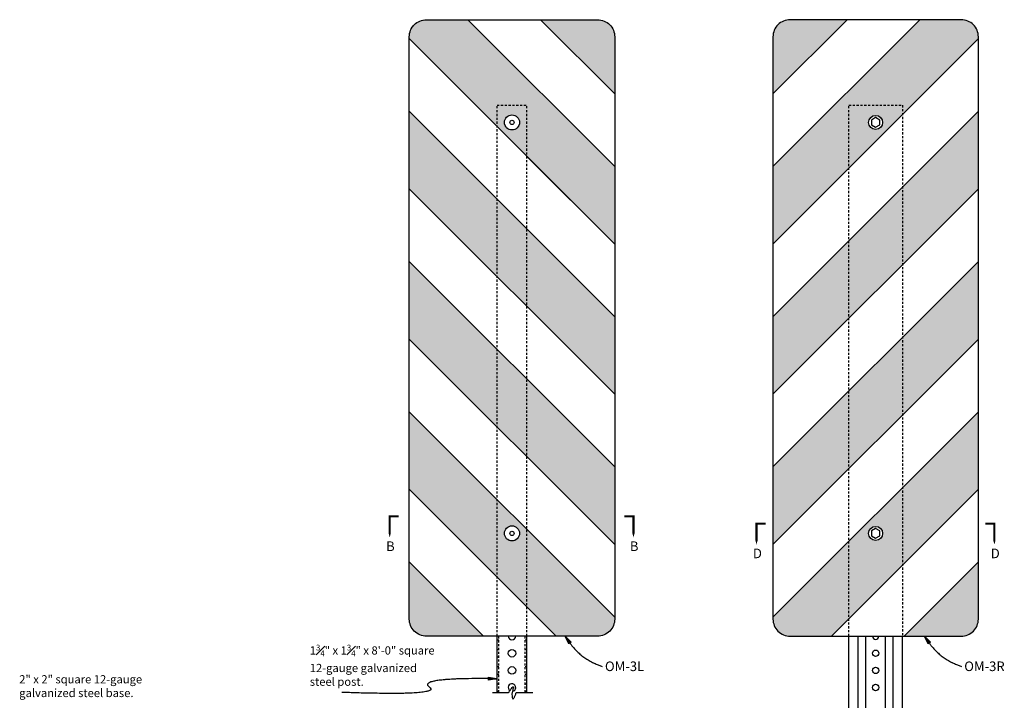
# Model space of a CAD drawing. Units: inches. Extents: x 1 to 133, y 0 to 83.
# Drawn here: x 1 to 58, y 44 to 83 of the extents above; entities that cross this region are included whole.
import ezdxf

# ---------------------------------------------------------------- set-up
doc = ezdxf.new("R2010")
doc.units = ezdxf.units.IN
doc.header["$LTSCALE"] = 0.5
doc.header["$MEASUREMENT"] = 0
doc.linetypes.add('HIDDEN', pattern=[0.375, 0.25, -0.125])
for name, color, linetype in [('Hidden', 4, 'HIDDEN'), ('Notes', 3, 'Continuous'), ('Steel', 3, 'Continuous'), ('Title', 2, 'Continuous')]:
    doc.layers.add(name, color=color, linetype=linetype)
doc.styles.add('L120', font='simplex', dxfattribs={"height": 0.48})
doc.styles.add('L140', font='simplex', dxfattribs={"height": 0.56})

# ---------------------------------------------------------------- blocks, each defined once
blk = doc.blocks.new('BREAK')
for points in [[(0.008, 0), (0, 0)], [(0.112, 0), (0.125, 0)]]:
    blk.add_lwpolyline(points)
blk.add_lwpolyline([(0.008, 0, -0.018187), (0.017, 0.019, -0.02873), (0.023, 0.03, -0.008342), (0.034, 0.046, -0.009673), (0.044, 0.06, -0.061442), (0.064, 0.08, -0.304848), (0.07, 0.081, -0.168352), (0.074, 0.077, -0.134972), (0.074, 0.072, -0.082962), (0.069, 0.056, 0.026339), (0.064, 0.04, 0.009713), (0.054, -0.001, 0.022202), (0.051, -0.018, 0.046156), (0.051, -0.032, 0.019309), (0.054, -0.063, 0.04472), (0.059, -0.085, 0.14587), (0.063, -0.09, 0.334909), (0.07, -0.091, 0.106973), (0.084, -0.075, 0.02009), (0.089, -0.066, 0.009395), (0.098, -0.046, 0.028856), (0.106, -0.026, 0.022876), (0.112, 0)], format="xyb")
blk = doc.blocks.new('Sec-arw')
blk.add_lwpolyline([(-0.307, 0.133, 0, 0.1, 0), (-0.119, 0.133, 0.03, 0.03, 0), (0, 0.133, 0.03, 0.03, 0), (0, 0, 0.03, 0.03, 0)], format="xyseb")
blk = doc.blocks.new('BOPSARW')
for p, q in [((-0.99, 0.12), (-0.25, 0.03)), ((-0.99, 0.07), (-0.11, 0.01)), ((-0.99, 0.03), (-0.06, 0)), ((0, 0), (-0.06, 0)), ((-0.99, -0.02), (-0.06, 0)), ((-0.99, -0.07), (-0.11, -0.01)), ((-0.99, -0.12), (-0.25, -0.03))]:
    blk.add_line(p, q)
for points in [[(-1, -0.17), (-1, 0.17)], [(-0.99, 0.16), (-0.07, 0.01)], [(-0.07, -0.01), (-0.99, -0.17)]]:
    blk.add_lwpolyline(points)

msp = doc.modelspace()

# ---------------------------------------------------------------- hatches: boundary and pattern name
at = {"layer": 'Steel'}
h = msp.add_hatch(color=256, dxfattribs=at)
h.dxf.hatch_style = 1
h.paths.add_polyline_path([(26.752, 83.342), (24.331, 83.342, 0.414214), (23.331, 82.342), (23.331, 82.235), (28.456, 77.11), (35.331, 70.235), (35.331, 74.763)])
h.paths.add_polyline_path([(28.89, 77.342, -1), (29.772, 77.342, -1)], flags=16)
h.paths.add_polyline_path([(29.206, 77.342, -1), (29.456, 77.342, -1)], flags=0)
msp.add_hatch(color=256, dxfattribs=at).paths.add_polyline_path([(35.331, 79.006), (35.331, 82.342, 0.414214), (34.331, 83.342), (30.994, 83.342)])
h = msp.add_hatch(color=256, dxfattribs=at)
h.dxf.hatch_style = 1
h.paths.add_polyline_path([(44.576, 79.006), (48.913, 83.342), (45.576, 83.342, 0.414214), (44.576, 82.342)])
h = msp.add_hatch(color=256, dxfattribs=at)
h.dxf.hatch_style = 1
h.paths.add_polyline_path([(56.576, 82.235), (56.576, 82.342, 0.414214), (55.576, 83.342), (53.155, 83.342), (44.576, 74.763), (44.576, 70.235)])
h.paths.add_polyline_path([(50.167, 77.342, -1), (50.984, 77.342, -1)], flags=16)
h.paths.add_polyline_path([(50.335, 77.203), (50.335, 77.482), (50.576, 77.621), (50.817, 77.482), (50.817, 77.203), (50.576, 77.064)], flags=0)
h = msp.add_hatch(color=256, dxfattribs=at)
h.dxf.hatch_style = 1
h.paths.add_polyline_path([(35.331, 61.464), (35.331, 65.992), (23.331, 77.992), (23.331, 73.464)])
h = msp.add_hatch(color=256, dxfattribs=at)
h.dxf.hatch_style = 1
h.paths.add_polyline_path([(56.576, 73.464), (56.576, 77.992), (44.576, 65.992), (44.576, 61.464)])
h = msp.add_hatch(color=256, dxfattribs=at)
h.dxf.hatch_style = 1
h.paths.add_polyline_path([(23.331, 69.221), (23.331, 64.693), (35.331, 52.693), (35.331, 57.221)])
h = msp.add_hatch(color=256, dxfattribs=at)
h.dxf.hatch_style = 1
h.paths.add_polyline_path([(44.576, 57.221), (44.576, 52.693), (56.576, 64.693), (56.576, 69.221)])
h = msp.add_hatch(color=256, dxfattribs=at)
h.dxf.hatch_style = 1
h.paths.add_polyline_path([(23.331, 60.45), (23.331, 55.922), (31.91, 47.342), (34.331, 47.342, 0.414214), (35.331, 48.342), (35.331, 48.45)])
h.paths.add_polyline_path([(28.89, 53.342, -1), (29.772, 53.342, -1)], flags=16)
h.paths.add_polyline_path([(29.206, 53.342, -1), (29.456, 53.342, -1)], flags=0)
h = msp.add_hatch(color=256, dxfattribs=at)
h.dxf.hatch_style = 1
h.paths.add_polyline_path([(56.576, 55.922), (56.576, 60.45), (44.576, 48.45), (44.576, 48.342, 0.414214), (45.576, 47.342), (47.996, 47.342)])
h.paths.add_polyline_path([(50.167, 53.342, -1), (50.984, 53.342, -1)], flags=16)
h.paths.add_polyline_path([(50.817, 53.203), (50.576, 53.064), (50.335, 53.203), (50.335, 53.482), (50.576, 53.621), (50.817, 53.482)], flags=0)
h = msp.add_hatch(color=256, dxfattribs=at)
h.dxf.hatch_style = 1
h.paths.add_polyline_path([(23.331, 51.679), (23.331, 48.342, 0.414214), (24.331, 47.342), (27.668, 47.342)])
h = msp.add_hatch(color=256, dxfattribs=at)
h.dxf.hatch_style = 1
h.paths.add_polyline_path([(52.239, 47.342), (55.576, 47.342, 0.414214), (56.576, 48.342), (56.576, 51.679)])

# ---------------------------------------------------------------- linework, layer by layer
at = {"layer": 'Hidden', "color": 14}
for p, q in [((28.456, 78.342), (30.206, 78.342)), ((28.456, 47.342), (28.456, 78.342)), ((30.206, 47.342), (30.206, 78.342)), ((49.013, 47.342), (49.013, 78.342)), ((49.013, 78.342), (52.138, 78.342)), ((52.138, 78.342), (52.138, 47.342))]:
    msp.add_line(p, q, dxfattribs=at)
at = {"layer": 'Hidden'}
for p, q in [((28.561, 44.053), (28.561, 47.342)), ((30.101, 44.053), (30.101, 47.342)), ((28.456, 47.124), (28.561, 47.124)), ((30.101, 47.124), (30.206, 47.124)), ((28.456, 46.561), (28.561, 46.561)), ((28.456, 46.124), (28.561, 46.124)), ((30.101, 46.561), (30.206, 46.561)), ((30.101, 46.124), (30.206, 46.124)), ((28.456, 45.561), (28.561, 45.561)), ((30.101, 45.561), (30.206, 45.561)), ((28.456, 45.124), (28.561, 45.124)), ((30.101, 45.124), (30.206, 45.124)), ((28.456, 44.561), (28.561, 44.561)), ((30.101, 44.561), (30.206, 44.561)), ((28.456, 44.124), (28.561, 44.124)), ((30.101, 44.124), (30.206, 44.124))]:
    msp.add_line(p, q, dxfattribs=at)
at = {"layer": 'Notes'}
for p, q in [((32.439, 47.342), (32.457, 47.316)), ((32.712, 46.929), (32.457, 47.316)), ((32.732, 46.943), (32.458, 47.316)), ((32.692, 46.915), (32.467, 47.294)), ((32.752, 46.957), (32.474, 47.299)), ((32.671, 46.901), (32.497, 47.232)), ((32.772, 46.971), (32.522, 47.25)), ((53.428, 47.342), (53.446, 47.316)), ((53.701, 46.929), (53.446, 47.316)), ((53.721, 46.943), (53.447, 47.316)), ((53.681, 46.915), (53.456, 47.294)), ((53.741, 46.957), (53.463, 47.299)), ((53.66, 46.901), (53.486, 47.232)), ((53.761, 46.971), (53.511, 47.25)), ((28.198, 44.053), (29.124, 44.053)), ((29.624, 44.053), (30.551, 44.053))]:
    msp.add_line(p, q, dxfattribs=at)
for points in [[(50.335, 77.482), (50.335, 77.203), (50.576, 77.064), (50.817, 77.203), (50.817, 77.482), (50.576, 77.621)], [(50.335, 53.482), (50.335, 53.203), (50.576, 53.064), (50.817, 53.203), (50.817, 53.482), (50.576, 53.621)]]:
    msp.add_lwpolyline(points, close=True, dxfattribs=at)
for points, format in [([(22.187, 53.111, 0, 0.4, 0), (22.187, 53.861, 0.12, 0.12, 0), (22.187, 54.338, 0.12, 0.12, 0), (22.718, 54.338, 0.12, 0.12, 0)], "xyseb"), ([(36.427, 53.111, 0, 0.4, 0), (36.427, 53.861, 0.12, 0.12, 0), (36.427, 54.338, 0.12, 0.12, 0), (35.896, 54.338, 0.12, 0.12, 0)], "xyseb"), ([(43.616, 52.691, 0, 0.4, 0), (43.616, 53.441, 0.12, 0.12, 0), (43.616, 53.918, 0.12, 0.12, 0), (44.147, 53.918, 0.12, 0.12, 0)], "xyseb"), ([(57.512, 52.691, 0, 0.4, 0), (57.512, 53.441, 0.12, 0.12, 0), (57.512, 53.918, 0.12, 0.12, 0), (56.98, 53.918, 0.12, 0.12, 0)], "xyseb"), ([(32.725, 46.932, 0.010472), (32.836, 46.78, 0.019248), (32.901, 46.701, 0.001605), (33.068, 46.516, 0.010509), (33.094, 46.488, 0.010567), (33.197, 46.387, 0.010584), (33.303, 46.292, 0.010421), (33.415, 46.199, 0.010506), (33.53, 46.113, 0.010136), (33.651, 46.029, 0.010284), (33.773, 45.951, 0.009735), (33.903, 45.876, 0.009935), (34.034, 45.807, 0.009247), (34.067, 45.791, 0.001259), (34.311, 45.68, 0.016927), (34.413, 45.638, 0.009225), (34.605, 45.571)], "xyb"), ([(53.714, 46.932, 0.010472), (53.825, 46.78, 0.019248), (53.89, 46.701, 0.001605), (54.057, 46.516, 0.010509), (54.083, 46.488, 0.010567), (54.185, 46.387, 0.010584), (54.292, 46.292, 0.010421), (54.404, 46.199, 0.010506), (54.519, 46.113, 0.010136), (54.64, 46.029, 0.010284), (54.762, 45.951, 0.009735), (54.892, 45.876, 0.009935), (55.023, 45.807, 0.009247), (55.056, 45.791, 0.001259), (55.3, 45.68, 0.016927), (55.402, 45.638, 0.009225), (55.594, 45.571)], "xyb")]:
    msp.add_lwpolyline(points, format=format, dxfattribs=at)
for points in [[(32.655, 46.889), (32.455, 47.309)], [(32.465, 47.316), (32.79, 46.984)], [(53.644, 46.889), (53.444, 47.309)], [(53.454, 47.316), (53.779, 46.984)], [(32.794, 46.98), (32.657, 46.885)], [(53.783, 46.98), (53.646, 46.885)]]:
    msp.add_lwpolyline(points, dxfattribs=at)
at = {"layer": 'Steel', "color": 3, "lineweight": 0}
for p, q in [((26.752, 83.342), (24.331, 83.342)), ((35.331, 74.763), (26.752, 83.342)), ((23.331, 82.342), (23.331, 82.235)), ((23.331, 82.235), (28.456, 77.11)), ((30.206, 75.36), (35.331, 70.235)), ((35.331, 70.235), (35.331, 74.763))]:
    msp.add_line(p, q, dxfattribs=at)
at = {"layer": 'Steel'}
for p, q in [((35.331, 74.763), (26.752, 83.342)), ((35.331, 79.006), (30.994, 83.342)), ((44.576, 74.763), (53.155, 83.342)), ((44.576, 79.006), (48.913, 83.342)), ((35.331, 70.235), (23.331, 82.235)), ((44.576, 70.235), (56.576, 82.235)), ((35.331, 65.992), (23.331, 77.992)), ((44.576, 65.992), (56.576, 77.992)), ((35.331, 61.464), (23.331, 73.464)), ((44.576, 61.464), (56.576, 73.464)), ((35.331, 57.221), (23.331, 69.221)), ((44.576, 57.221), (56.576, 69.221)), ((35.331, 52.693), (23.331, 64.693)), ((44.576, 52.693), (56.576, 64.693)), ((35.331, 48.45), (23.331, 60.45)), ((44.576, 48.45), (56.576, 60.45)), ((31.91, 47.342), (23.331, 55.922)), ((47.996, 47.342), (56.576, 55.922)), ((27.668, 47.342), (23.331, 51.679)), ((52.239, 47.342), (56.576, 51.679)), ((28.456, 44.053), (28.456, 47.342)), ((30.206, 44.053), (30.206, 47.342)), ((49.013, 42.958), (49.013, 47.342)), ((49.555, 42.958), (49.555, 47.342)), ((49.998, 42.958), (49.998, 47.342)), ((51.154, 42.958), (51.154, 47.342)), ((51.597, 42.958), (51.597, 47.342)), ((52.138, 42.958), (52.138, 47.342))]:
    msp.add_line(p, q, dxfattribs=at)
for points in [[(35.331, 82.342), (35.331, 48.342, -0.414214), (34.331, 47.342), (24.331, 47.342, -0.414214), (23.331, 48.342), (23.331, 82.342, -0.414214), (24.331, 83.342), (34.331, 83.342, -0.414214)], [(44.576, 82.342), (44.576, 48.342, 0.414214), (45.576, 47.342), (55.576, 47.342, 0.414214), (56.576, 48.342), (56.576, 82.342, 0.414214), (55.576, 83.342), (45.576, 83.342, 0.414214)]]:
    msp.add_lwpolyline(points, format="xyb", close=True, dxfattribs=at)
msp.add_lwpolyline([(27.956, 44.86, 0.002934), (27.332, 44.863, 0.005261), (26.985, 44.859, 0.00014), (26.208, 44.842, 0.002725), (26.168, 44.841, 0.005187), (25.884, 44.829, 0.003875), (25.506, 44.806, 0.008795), (25.304, 44.788, 0.00576), (24.998, 44.753, 0.017602), (24.868, 44.731, 0.010093), (24.645, 44.682, 0.045204), (24.528, 44.642, 0.058455), (24.446, 44.593, 0.132307), (24.4, 44.532, 0.234886), (24.403, 44.487, 0.077775), (24.44, 44.442, -0.042526), (24.513, 44.364, -0.01477), (24.585, 44.269, -0.062058), (24.598, 44.243, -0.327086), (24.588, 44.207, -0.089109), (24.476, 44.146, -0.023832), (24.305, 44.1, -0.026183), (24.146, 44.073, -0.005487), (23.794, 44.036, -0.01058), (23.61, 44.023, -0.003756), (23.167, 44.004, -0.005543), (22.867, 43.996, -0.00258), (22.328, 43.992, -0.003378), (21.917, 43.993, -0.001841), (21.878, 43.994, -0.000063), (20.759, 44.014, -0.00357), (20.275, 44.026, -0.001966), (19.395, 44.058)], format="xyb", dxfattribs=at)
for centre, radius in [((29.331, 77.342), 0.441), ((50.576, 77.342), 0.409), ((29.331, 77.342), 0.125), ((29.331, 53.342), 0.441), ((50.576, 53.342), 0.409), ((29.331, 53.342), 0.125), ((29.331, 46.342), 0.219), ((50.576, 46.342), 0.188), ((29.331, 45.342), 0.219), ((50.576, 45.342), 0.188), ((50.576, 44.342), 0.188)]:
    msp.add_circle(centre, radius, dxfattribs=at)
at = {"layer": 'Steel', "color": 3, "lineweight": 0}
msp.add_arc((24.331, 82.342), 1, 90, 180, dxfattribs=at)
at = {"layer": 'Steel'}
for centre, radius, start, end in [((29.331, 47.342), 0.219, 180, 0), ((50.576, 47.342), 0.188, 180, 0), ((29.331, 44.342), 0.219, 277.29826, 235.91909)]:
    msp.add_arc(centre, radius, start, end, dxfattribs=at)

# ---------------------------------------------------------------- block references
at = {"layer": 'Notes'}
for name, p, xscale, yscale, zscale, rotation in [('Sec-arw', (22.718, 54.338), 4, 4, 4, 90), ('Sec-arw', (35.896, 54.338), -4, 4, 4, 270), ('Sec-arw', (44.147, 53.918), 4, 4, 4, 90), ('Sec-arw', (56.98, 53.918), -4, 4, 4, 270), ('BOPSARW', (32.439, 47.342), 0.5, 0.5, 0.5, 124.9317623836436), ('BOPSARW', (53.428, 47.342), 0.5, 0.5, 0.5, 124.9317623836436)]:
    msp.add_blockref(name, p, dxfattribs=dict(at, xscale=xscale, yscale=yscale, zscale=zscale, rotation=rotation))
at = {"layer": 'Notes', "xscale": 4, "yscale": 4, "zscale": 4}
msp.add_blockref('BREAK', (29.124, 44.053), dxfattribs=at)
at = {"layer": 'Steel', "xscale": 0.5, "yscale": 0.5, "zscale": 0.5, "rotation": 359.5468668026978}
msp.add_blockref('BOPSARW', (28.456, 44.856), dxfattribs=at)

# ---------------------------------------------------------------- texts
at = {"layer": 'Notes', "style": 'L140'}
for s, p in [('B', (21.976, 52.313)), ('B', (36.217, 52.313)), ('D', (43.406, 51.893)), ('D', (57.301, 51.893))]:
    msp.add_text(s, height=0.56, dxfattribs=at).set_placement(p)
at = {"layer": 'Notes', "char_height": 0.48, "attachment_point": 1, "style": 'L120'}
for s, insert, width in [('\\A1;1{\\H0.7x;\\S3#4;}" x 1{\\H0.7x;\\S3#4;}" x 8\'-0" square 12-gauge galvanized steel post.', (17.518, 46.842), 7.57), ('2" x 2" square 12-gauge galvanized steel base.', (0.545, 45.062), 8.87)]:
    msp.add_mtext(s, dxfattribs=dict(at, insert=insert, width=width))
at = {"layer": 'Title', "style": 'L140'}
for s, p in [('OM-3L', (34.762, 45.301)), ('OM-3R', (55.751, 45.301))]:
    msp.add_text(s, height=0.56, dxfattribs=at).set_placement(p)

doc.saveas('drawing.dxf')
